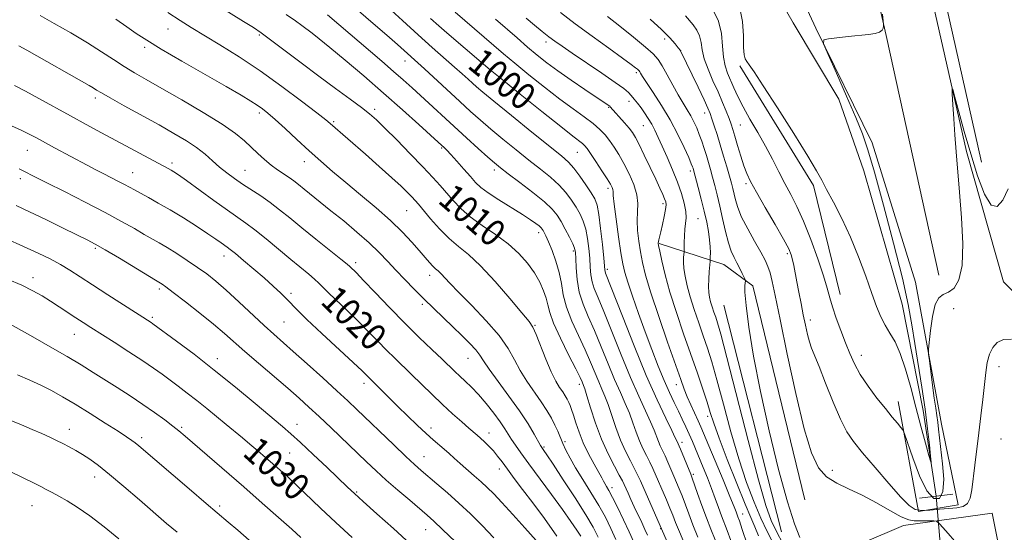
# Model space of a CAD drawing. Extents: x 2167300 to 2170200, y 282300 to 285200.
# Drawn here: x 2167620 to 2167913, y 284503 to 284656 of the extents above; entities that cross this region are included whole.
import ezdxf
from ezdxf.enums import TextEntityAlignment as Align

# ---------------------------------------------------------------- set-up
doc = ezdxf.new("R2010")
doc.units = 0
doc.header["$MEASUREMENT"] = 0
doc.linetypes.add('rvrstm', pattern=[117.1, 50, -3.9, 0.5, -3.9, 0.5, -3.9, 0.5, -3.9, 50])
for name, color, linetype, lineweight in [('BREAKLINE DTM HARD', 7, 'Continuous', 0), ('CONTOUR INDEX', 41, 'Continuous', 13), ('CONTOUR INDEX LABEL', 244, 'Continuous', 0), ('CONTOUR INTERMEDIATE', 44, 'Continuous', 0), ('PIPE END LARGE', 7, 'Continuous', 13), ('SPOT ELEVATION DTM', 2, 'Continuous', 13), ('STREAM - RIVER SINGLE LINE', 142, 'rvrstm', 0), ('STREAM - RIVER SINGLE LINE UNDER ROAD', 9, 'Continuous', 0)]:
    doc.layers.add(name, color=color, linetype=linetype, lineweight=lineweight)
doc.styles.add('Style-WORKING', font='WORKING.shx')

msp = doc.modelspace()

# ---------------------------------------------------------------- linework, layer by layer
at = {"layer": 'BREAKLINE DTM HARD', "extrusion": (-0.001311245792537837, 0.00582781194223366, 0.9999821584620585), "elevation": -201.2011272530012, "flags": 128}
msp.add_lwpolyline([(2167905.634938545, 284619.565926321), (2167878.073978788, 284742.0580064619)], dxfattribs=at)
at = {"layer": 'BREAKLINE DTM HARD', "extrusion": (0.07406584219579075, 0.04724365088775239, 0.996133669981406), "elevation": 174988.4372894158, "flags": 128}
msp.add_lwpolyline([(-925824.3391925673, -1973006.767185294), (-925866.1664616687, -1973006.084206877), (-925897.8559771318, -1972995.270381942)], dxfattribs=at)
at = {"layer": 'BREAKLINE DTM HARD', "extrusion": (0.0001414465040311656, -0.0005559941988008062, 0.9999998354316553), "elevation": 1139.101925534973, "flags": 128}
msp.add_lwpolyline([(2167829.28818433, 284571.6473188184), (2167846.478189815, 284504.0773083745)], dxfattribs=at)
at = {"layer": 'BREAKLINE DTM HARD'}
for points in [[(2167881.35, 284542.23, 983.36), (2167887.41, 284509.49, 985.7900000000001), (2167899.24, 284511.44, 985.6), (2167894.27, 284535.52, 984.62), (2167886.49, 284577.76, 983.4), (2167873.63, 284619.35, 982.71), (2167856.79, 284653.52, 981.9200000000001), (2167845.28, 284678.42, 981.4300000000001), (2167837.16, 284699.1, 981.2), (2167837.12, 284708.4, 981.04), (2167816.94, 284732.62, 980.22), (2167809.47, 284749.71, 979.8000000000001), (2167795.46, 284762.97, 979.11), (2167780.62, 284773.26, 978.6700000000001), (2167764.52, 284783.55, 978.25), (2167740.38, 284793.18, 977.58), (2167717.92, 284807.03, 977.6), (2167700.53, 284821.34, 977.4300000000001), (2167683.57, 284831.83, 976.6800000000001), (2167671.46, 284847.64, 976.24), (2167662.04, 284876.98, 975.28)], [(2167812.35, 284870.63, 979.09), (2167823.6, 284859.47, 979.84), (2167835.79, 284824.43, 980.49), (2167856.84, 284743.78, 981.08), (2167877.94, 284650.44, 982.04), (2167893.46, 284579.9, 983.07)], [(2167926.5, 284563.98, 985.72), (2167912.7, 284577.87, 985.23), (2167901.76, 284616.72, 984.35), (2167883.03, 284699.29, 982.87), (2167860.24, 284791.77, 982.6800000000001), (2167845.8, 284859.14, 982.24)], [(2167853.57, 284512.95, 989), (2167838.09, 284576.72, 989.6700000000001), (2167829.4, 284583.02, 990.97), (2167810.14, 284589.28, 995.91)], [(2167917.82, 284362.29, 989.71), (2167904.76, 284401.77, 989.46), (2167904.31, 284408.1, 989.25), (2167908.1, 284413.19, 989.1), (2167910.58, 284426.52, 989.0400000000001), (2167907.59, 284432.64, 989.12), (2167893.43, 284433.64, 988.6), (2167883.75, 284423.24, 989.25), (2167866.8, 284432.68, 990), (2167858.3, 284494.79, 989.5400000000001), (2167882.99, 284505.25, 988.77), (2167909.39, 284508.95, 986.73), (2167917.6, 284467.56, 989.27)]]:
    msp.add_polyline3d(points, dxfattribs=at)
at = {"layer": 'CONTOUR INDEX', "flags": 128}
for points, elevation in [([(2167806.698, 284502.378), (2167805.928, 284504.117), (2167804.966, 284506.178), (2167802.748, 284510.845), (2167801.74, 284513.025), (2167800.89, 284514.9080000001), (2167799.756, 284517.4659), (2167799.21, 284518.5820000001), (2167798.297, 284520.2830000001), (2167796.814, 284522.99), (2167794.954, 284526.624), (2167793.007, 284530.9769), (2167791.229, 284535.755), (2167789.747, 284540.307), (2167788.653, 284543.8920000001), (2167787.996, 284545.993), (2167787.65, 284546.9909), (2167787.19, 284548.08), (2167786.583, 284549.374), (2167785.301, 284551.963), (2167783.19, 284556.154), (2167780.769, 284561.075), (2167778.724, 284565.561), (2167777.548, 284568.752), (2167776.964, 284571.007), (2167776.498, 284572.986), (2167775.751, 284575.227), (2167774.61, 284577.77), (2167773.033, 284580.5261), (2167770.978, 284583.4130000001), (2167768.383, 284586.3459), (2167765.185, 284589.2451000001), (2167761.415, 284592.041), (2167757.485, 284594.726), (2167753.901, 284597.3029), (2167751.043, 284599.7739), (2167748.773, 284602.135), (2167744.921, 284606.5709), (2167742.701, 284609.021), (2167739.796, 284612.11), (2167736.024, 284616.024), (2167731.979, 284620.161), (2167728.443, 284623.721), (2167725.932, 284626.16), (2167723.889, 284627.949), (2167721.486, 284629.8129), (2167718.079, 284632.33), (2167713.754, 284635.501), (2167708.779, 284639.178), (2167703.487, 284643.151), (2167694.383, 284650.032), (2167691.5931, 284652.083), (2167689.282, 284653.651), (2167686.343, 284655.499), (2167676.905, 284661.325)], 1010), ([(2167831.548, 284500.825), (2167830.463, 284503.819), (2167828.76, 284508.205), (2167827.873, 284510.605), (2167826.88, 284513.33), (2167825.761, 284516.3100000001), (2167824.518, 284519.453), (2167823.241, 284522.578), (2167820.059, 284530.2930000001), (2167819.13, 284532.4670000001), (2167818.138, 284534.679), (2167817.063, 284536.9789), (2167815.9, 284539.3910000001), (2167814.638, 284541.974), (2167813.241, 284544.925), (2167811.67, 284548.471), (2167809.904, 284552.769), (2167807.99, 284557.6850000001), (2167805.995, 284563.01), (2167804.0069, 284568.477), (2167802.208, 284573.578), (2167800.798, 284577.743), (2167799.901, 284580.687), (2167799.321, 284583.247), (2167798.7841, 284586.545), (2167798.094, 284591.291), (2167797.366, 284596.5561), (2167796.793, 284600.9999000001), (2167796.51, 284603.6310000001), (2167796.417, 284604.853), (2167796.354, 284605.415), (2167796.16, 284605.991), (2167795.658, 284606.948), (2167794.671, 284608.577), (2167793.123, 284611.0110000001), (2167791.341, 284613.747), (2167789.755, 284616.126), (2167788.677, 284617.6591), (2167787.947, 284618.541), (2167787.283, 284619.138), (2167784.424, 284621.313), (2167780.825, 284624.135), (2167775.193, 284628.64), (2167768.786, 284633.809), (2167763.265, 284638.291), (2167759.831, 284641.1040000001), (2167757.861, 284642.751), (2167746.878, 284652.111), (2167744.53, 284654.151), (2167742.051, 284656.365)], 1000), ([(2167852.047, 284501.7070000001), (2167850.439, 284505.801), (2167848.374, 284512.3810000001), (2167845.755, 284522.004), (2167842.918, 284533.482), (2167840.309, 284545.191), (2167838.291, 284555.706), (2167836.893, 284564.398), (2167836.06, 284570.84), (2167835.714, 284574.8), (2167835.6869, 284576.846), (2167835.839, 284578.182), (2167835.755, 284578.563), (2167835.46, 284579.216), (2167834.91, 284580.371), (2167834.172, 284581.887), (2167833.338, 284583.525), (2167832.486, 284585.151), (2167831.631, 284587.032), (2167830.77, 284589.539), (2167829.904, 284592.893), (2167829.051, 284596.7170000001), (2167828.232, 284600.487), (2167827.461, 284603.7830000001), (2167826.743, 284606.6140000001), (2167826.074, 284609.0920000001), (2167825.448, 284611.331), (2167824.839, 284613.437), (2167824.215, 284615.5160000001), (2167823.5519, 284617.6410000001), (2167822.849, 284619.77), (2167822.111, 284621.827), (2167821.337, 284623.758), (2167820.501, 284625.5870000001), (2167819.568, 284627.36), (2167818.507, 284629.15), (2167817.276, 284631.149), (2167815.837, 284633.58), (2167814.192, 284636.537), (2167812.52, 284639.611), (2167811.043, 284642.264), (2167809.836, 284644.1630000001), (2167808.398, 284645.796), (2167806.082, 284647.856), (2167802.514, 284650.792), (2167798.422, 284654.076), (2167794.807, 284656.934)], 990), ([(2167779.678, 284502.124), (2167775.98, 284507.363), (2167772.483, 284512.0110000001), (2167769.465, 284515.993), (2167766.962, 284519.326), (2167764.946, 284522.047), (2167763.36, 284524.2170000001), (2167762.035, 284525.986), (2167760.774, 284527.524), (2167759.436, 284528.9620000001), (2167758.108, 284530.26), (2167756.934, 284531.3370000001), (2167755.972, 284532.183), (2167753.485, 284534.306), (2167751.334, 284536.17), (2167748.62, 284538.579), (2167745.576, 284541.379), (2167742.418, 284544.404), (2167736.411, 284550.296), (2167731.384, 284555.134), (2167728.958, 284557.524), (2167726.379, 284560.162), (2167723.591, 284563.036), (2167720.562, 284566.084), (2167717.337, 284569.202), (2167711.732, 284574.5241), (2167710.029, 284576.221), (2167708.792, 284577.481), (2167707.511, 284578.691), (2167705.756, 284580.191), (2167700.404, 284584.5930000001), (2167693.066, 284590.698), (2167689.7031, 284593.41), (2167687.047, 284595.404), (2167681.54, 284599.238), (2167677.495, 284602.137), (2167669.374, 284608.0440000001), (2167666.9751, 284609.764), (2167665.623, 284610.687), (2167664.765, 284611.211), (2167663.8779, 284611.705), (2167644.087, 284622.2529), (2167639.484, 284624.7340000001), (2167634.777, 284627.3100000001), (2167625.4, 284632.525), (2167621.382, 284634.705), (2167618.104, 284636.3590000001)], 1020), ([(2167718.711, 284501.687), (2167713.806, 284506.176), (2167709.308, 284510.405), (2167702.126, 284517.2880000001), (2167699.503, 284519.737), (2167697.286, 284521.7340000001), (2167692.938, 284525.53), (2167690.605, 284527.536), (2167688.274, 284529.507), (2167686.002, 284531.385), (2167681.181, 284535.338), (2167675.439, 284540.119), (2167672.4631, 284542.535), (2167669.604, 284544.762), (2167666.913, 284546.7880000001), (2167662.073, 284550.363), (2167659.515, 284552.1900000001), (2167656.303, 284554.373), (2167652.2, 284557.048), (2167647.777, 284559.876), (2167640.837, 284564.2830000001), (2167638.553, 284565.753), (2167636.413, 284567.156), (2167631.398, 284570.4840000001), (2167628.806, 284572.176), (2167626.324, 284573.726), (2167623.623, 284575.238), (2167620.268, 284576.868), (2167615.995, 284578.7170000001)], 1030)]:
    msp.add_lwpolyline(points, dxfattribs=dict(at, elevation=elevation))
at = {"layer": 'CONTOUR INTERMEDIATE', "flags": 128}
for points, elevation in [([(2167826.863, 284500.978), (2167825.5731, 284504.189), (2167824.245, 284507.562), (2167822.871, 284511.274), (2167821.594, 284514.863), (2167819.987, 284519.424), (2167819.56, 284520.5380000001), (2167816.472, 284528.015), (2167815.406, 284530.4890000001), (2167814.968, 284531.451), (2167813.949, 284533.558), (2167812.123, 284537.281), (2167809.544, 284542.752), (2167806.339, 284550.02), (2167802.716, 284558.824), (2167799.213, 284567.673), (2167794.212, 284580.481), (2167794.039, 284580.987), (2167793.971, 284581.425), (2167793.6441, 284584.952), (2167793.2479, 284589.0149), (2167792.737, 284593.7830000001), (2167792.2, 284598.001), (2167791.673, 284600.768), (2167790.987, 284602.607), (2167789.924, 284604.394), (2167788.355, 284606.7689), (2167786.5179, 284609.417), (2167784.738, 284611.785), (2167783.143, 284613.561), (2167781.05, 284615.402), (2167772.236, 284622.505), (2167766.168, 284627.42), (2167760.909, 284631.705), (2167757.596, 284634.443), (2167755.769, 284636.0060000001), (2167754.569, 284637.0920000001), (2167753.25, 284638.304), (2167751.526, 284639.8640000001), (2167749.228, 284641.898), (2167742.572, 284647.705), (2167738.356, 284651.4730000001), (2167733.736, 284655.715), (2167724.98, 284663.844)], 1002), ([(2167821.714, 284501.852), (2167820.236, 284505.459), (2167818.973, 284508.727), (2167816.99, 284514.08), (2167816.162, 284516.171), (2167815.368, 284518.062), (2167814.551, 284519.974), (2167812.778, 284524.165), (2167811.928, 284526.0820000001), (2167811.172, 284527.657), (2167810.509, 284529.0110000001), (2167809.921, 284530.3291), (2167808.663, 284533.665), (2167807.625, 284536.1410000001), (2167804.0711, 284543.812), (2167801.616, 284549.3860000001), (2167798.834, 284556.138), (2167793.662, 284569.066), (2167791.949, 284573.171), (2167790.846, 284575.863), (2167790.192, 284577.9190000001), (2167789.833, 284580.001), (2167789.635, 284582.304), (2167789.47, 284584.907), (2167789.228, 284587.827), (2167788.852, 284590.8320000001), (2167788.303, 284593.628), (2167787.547, 284596.007), (2167786.587, 284598.1), (2167785.429, 284600.124), (2167784.0631, 284602.249), (2167782.407, 284604.47), (2167780.356, 284606.7369), (2167777.83, 284609.031), (2167774.829, 284611.46), (2167771.375, 284614.161), (2167767.546, 284617.201), (2167763.641, 284620.3700000001), (2167760.018, 284623.385), (2167756.899, 284626.0710000001), (2167753.979, 284628.681), (2167750.816, 284631.577), (2167740.226, 284641.336), (2167732.197, 284648.583), (2167729.0261, 284651.38), (2167724.272, 284655.5), (2167718.304, 284660.5870000001)], 1004), ([(2167876.725, 284657.603), (2167877.006, 284654.625), (2167877.0149, 284653.941), (2167876.921, 284653.449), (2167876.599, 284652.851), (2167875.85, 284652.299), (2167874.504, 284651.906), (2167872.5, 284651.6119), (2167866.514, 284650.963), (2167860.561, 284650.2940000001), (2167859.18, 284649.966), (2167859.155, 284648.765), (2167860.465, 284645.66), (2167862.96, 284640.0739), (2167865.985, 284633.244), (2167868.754, 284626.855), (2167870.727, 284621.98), (2167872.341, 284617.2230000001), (2167874.275, 284610.574), (2167876.981, 284600.754), (2167879.991, 284589.416), (2167882.61, 284578.945), (2167884.331, 284571.0920000001), (2167885.406, 284565.073), (2167886.2801, 284559.472), (2167888.381, 284546.508), (2167889.377, 284539.965), (2167890.148, 284534.11), (2167890.69, 284529.316), (2167891.034, 284525.916), (2167891.184, 284524.198), (2167891.049, 284524.262), (2167890.511, 284526.164), (2167889.505, 284529.851), (2167888.155, 284534.844), (2167886.636, 284540.552), (2167885.093, 284546.406), (2167883.547, 284551.896), (2167881.99, 284556.531), (2167880.427, 284559.9890000001), (2167878.91, 284562.619), (2167877.503, 284564.938), (2167876.231, 284567.4350000001), (2167874.953, 284570.492), (2167873.486, 284574.4599), (2167871.687, 284579.539), (2167869.561, 284585.32), (2167867.153, 284591.2390000001), (2167864.556, 284596.778), (2167862.07, 284601.594), (2167860.042, 284605.385), (2167858.61, 284608.137), (2167857.061, 284610.981), (2167854.472, 284615.3320000001), (2167850.286, 284622.042), (2167845.413, 284629.701), (2167841.134, 284636.335), (2167838.417, 284640.458), (2167836.992, 284642.536), (2167836.2811, 284643.525), (2167835.803, 284644.314), (2167835.474, 284645.523), (2167835.306, 284647.7070000001), (2167835.247, 284651.2070000001), (2167834.973, 284655.5110000001), (2167834.096, 284659.893)], 982), ([(2167792.025, 284501.846), (2167790.523, 284504.749), (2167788.319, 284508.456), (2167785.139, 284513.486), (2167781.613, 284518.929), (2167778.601, 284523.515), (2167776.747, 284526.299), (2167775.84, 284527.624), (2167775.199, 284528.5221000001), (2167774.8299, 284529.1351), (2167772.921, 284532.53), (2167771.096, 284535.581), (2167768.583, 284539.42), (2167765.43, 284543.8401), (2167762.179, 284548.237), (2167759.493, 284551.903), (2167757.818, 284554.361), (2167756.715, 284556.039), (2167755.523, 284557.594), (2167753.729, 284559.548), (2167751.393, 284561.888), (2167748.722, 284564.4680000001), (2167742.991, 284569.942), (2167740.06, 284572.789), (2167737.158, 284575.681), (2167734.357, 284578.5531), (2167731.731, 284581.33), (2167729.287, 284583.9790000001), (2167726.748, 284586.6470000001), (2167723.767, 284589.527), (2167720.136, 284592.727), (2167716.19, 284596.019), (2167712.404, 284599.09), (2167704.401, 284605.507), (2167702.75, 284606.8480000001), (2167701.3429, 284607.9629), (2167699.9321, 284608.997), (2167696.517, 284611.2931), (2167694.59, 284612.7), (2167692.6, 284614.341), (2167690.594, 284616.146), (2167686.593, 284619.9319), (2167683.95, 284622.1191), (2167679.995, 284624.8860000001), (2167674.356, 284628.3810000001), (2167667.938, 284632.139), (2167661.967, 284635.54), (2167657.364, 284638.135), (2167653.8309, 284640.165), (2167650.767, 284642.039), (2167647.624, 284644.105), (2167644.083, 284646.4570000001), (2167639.88, 284649.126), (2167634.941, 284652.063), (2167629.948, 284654.9080000001), (2167625.772, 284657.222)], 1016), ([(2167802.594, 284500.275), (2167801.24, 284503.368), (2167799.58, 284506.9399000001), (2167797.824, 284510.568), (2167796.282, 284513.639), (2167795.19, 284515.701), (2167794.478, 284516.9519), (2167794.001, 284517.752), (2167793.603, 284518.46), (2167793.072, 284519.441), (2167790.797, 284523.552), (2167789.151, 284526.6509), (2167787.564, 284529.9570000001), (2167786.293, 284533.113), (2167785.335, 284535.911), (2167784.624, 284538.1800000001), (2167784.091, 284539.82), (2167783.656, 284541.003), (2167783.238, 284541.969), (2167782.763, 284542.9271), (2167782.179, 284543.953), (2167781.443, 284545.0930000001), (2167780.5159, 284546.444), (2167779.3729, 284548.314), (2167777.993, 284551.059), (2167776.4041, 284554.8210000001), (2167773.511, 284562.2340000001), (2167772.566, 284564.344), (2167771.403, 284566.068), (2167769.268, 284568.646), (2167765.682, 284572.904), (2167761.2709, 284577.996), (2167756.934, 284582.662), (2167753.357, 284585.987), (2167750.372, 284588.432), (2167747.596, 284590.802), (2167744.764, 284593.671), (2167742.093, 284596.688), (2167738.456, 284601.001), (2167737.435, 284602.16), (2167736.4681, 284603.195), (2167735.184, 284604.514), (2167733.292, 284606.358), (2167730.522, 284608.929), (2167726.774, 284612.2880000001), (2167722.646, 284615.927), (2167712.1849, 284625.048), (2167710.821, 284626.165), (2167708.163, 284628.251), (2167703.642, 284631.7290000001), (2167697.768, 284636.119), (2167691.319, 284640.716), (2167685.006, 284644.9180000001), (2167679.266, 284648.527), (2167670.762, 284653.704), (2167667.494, 284655.75), (2167663.791, 284658.162)], 1012), ([(2167816.12, 284492.2940000001), (2167809.775, 284506.82), (2167804.565, 284518.616), (2167803.754, 284520.395), (2167802.841, 284522.216), (2167801.6, 284524.546), (2167800.139, 284527.4190000001), (2167798.645, 284530.7610000001), (2167797.273, 284534.438), (2167794.977, 284541.308), (2167794.0269, 284543.8150000001), (2167793.124, 284545.931), (2167792.17, 284548.119), (2167789.74, 284553.948), (2167788.088, 284557.664), (2167786.109, 284561.851), (2167784.123, 284566.2), (2167782.532, 284570.3430000001), (2167781.597, 284574.0129), (2167781.032, 284577.366), (2167780.411, 284580.6599), (2167779.428, 284584.046), (2167778.251, 284587.237), (2167777.169, 284589.838), (2167776.403, 284591.5661000001), (2167775.914, 284592.5870000001), (2167775.595, 284593.182), (2167775.334, 284593.6040000001), (2167774.989, 284594.01), (2167774.412, 284594.529), (2167773.439, 284595.289), (2167771.852, 284596.402), (2167769.419, 284597.977), (2167762.422, 284602.301), (2167759.23, 284604.383), (2167757.04, 284606.039), (2167755.474, 284607.5380000001), (2167753.929, 284609.275), (2167751.972, 284611.497), (2167749.868, 284613.8590000001), (2167748.055, 284615.8640000001), (2167746.862, 284617.1470000001), (2167746.172, 284617.847), (2167744.377, 284619.494), (2167738.5911, 284624.727), (2167733.676, 284629.132), (2167728.023, 284634.129), (2167722.153, 284639.226), (2167716.644, 284643.928), (2167712.09, 284647.7390000001), (2167708.903, 284650.322), (2167706.769, 284651.972), (2167703.687, 284654.2610000001), (2167701.799, 284655.629), (2167699.082, 284657.521)], 1008), ([(2167819.701, 284495.189), (2167816.226, 284503.356), (2167815.075, 284506.1800000001), (2167814.224, 284508.349), (2167813.382, 284510.45), (2167812.337, 284512.9180000001), (2167808.2661, 284522.28), (2167807.384, 284524.149), (2167806.386, 284526.1021), (2167805.324, 284528.215), (2167804.283, 284530.545), (2167803.318, 284533.122), (2167802.358, 284535.879), (2167801.301, 284538.725), (2167800.059, 284541.6369), (2167798.597, 284544.871), (2167796.893, 284548.753), (2167794.953, 284553.452), (2167792.898, 284558.523), (2167790.875, 284563.365), (2167789.029, 284567.5380000001), (2167787.48, 284571.2450000001), (2167786.346, 284574.85), (2167785.694, 284578.577), (2167785.402, 284582.077), (2167785.297, 284584.863), (2167785.208, 284586.639), (2167784.967, 284587.88), (2167784.405, 284589.255), (2167783.422, 284591.246), (2167782.186, 284593.594), (2167780.933, 284595.853), (2167779.771, 284597.7290000001), (2167778.296, 284599.523), (2167775.974, 284601.689), (2167772.517, 284604.501), (2167768.608, 284607.518), (2167765.176, 284610.1179), (2167762.855, 284611.898), (2167761.114, 284613.32), (2167759.127, 284615.064), (2167756.277, 284617.63), (2167752.781, 284620.808), (2167736.545, 284635.715), (2167733.941, 284638.051), (2167731.025, 284640.612), (2167727.539, 284643.6209), (2167711.389, 284657.4300000001)], 1006), ([(2167836.344, 284499.6900000001), (2167834.935, 284504.0550000001), (2167834.066, 284506.649), (2167833.618, 284507.915), (2167833.085, 284509.324), (2167832.471, 284510.885), (2167831.221, 284513.952), (2167829.182, 284518.868), (2167822.558, 284534.726), (2167821.783, 284536.471), (2167819.616, 284541.2059000001), (2167818.535, 284543.662), (2167817.63, 284545.907), (2167816.596, 284548.744), (2167812.679, 284559.8861), (2167810.016, 284567.5820000001), (2167807.663, 284574.652), (2167806.094, 284579.8621), (2167805.161, 284583.634), (2167804.561, 284586.803), (2167804.06, 284590.0220000001), (2167803.694, 284593.233), (2167803.568, 284596.197), (2167803.706, 284598.773), (2167803.821, 284601.203), (2167803.546, 284603.827), (2167802.625, 284606.871), (2167801.237, 284610.1019), (2167799.673, 284613.177), (2167798.17, 284615.8210000001), (2167796.755, 284618.054), (2167795.399, 284619.9680000001), (2167794.042, 284621.666), (2167792.483, 284623.298), (2167790.485, 284625.026), (2167787.852, 284627.009), (2167784.543, 284629.3970000001), (2167780.557, 284632.339), (2167775.99, 284635.874), (2167771.321, 284639.612), (2167767.126, 284643.054), (2167763.799, 284645.852), (2167755.133, 284653.3100000001), (2167749.41, 284658.199)], 998), ([(2167844.047, 284500.2670000001), (2167842.383, 284503.529), (2167840.496, 284507.443), (2167838.426, 284512.2450000001), (2167836.214, 284518.091), (2167833.902, 284525.111), (2167831.555, 284533.2230000001), (2167829.324, 284541.476), (2167827.384, 284548.705), (2167825.843, 284554.084), (2167824.555, 284558.149), (2167823.313, 284561.774), (2167821.967, 284565.638), (2167820.6179, 284569.6199), (2167819.426, 284573.403), (2167818.522, 284576.725), (2167817.909, 284579.548), (2167817.559, 284581.894), (2167817.4349, 284583.777), (2167817.454, 284585.1960000001), (2167817.569, 284586.693), (2167817.591, 284587.191), (2167817.645, 284589.6090000001), (2167817.719, 284591.5661000001), (2167817.855, 284593.547), (2167818.046, 284595.277), (2167818.17, 284596.95), (2167818.074, 284598.876), (2167817.631, 284601.303), (2167816.823, 284604.232), (2167815.656, 284607.602), (2167814.174, 284611.298), (2167812.574, 284614.991), (2167811.09, 284618.298), (2167809.8911, 284620.942), (2167808.891, 284623.054), (2167807.937, 284624.875), (2167806.913, 284626.5951), (2167805.836, 284628.23), (2167804.756, 284629.747), (2167803.719, 284631.119), (2167802.75, 284632.329), (2167801.871, 284633.366), (2167800.995, 284634.289), (2167799.609, 284635.453), (2167797.0921, 284637.286), (2167793.109, 284640.027), (2167784.231, 284646.023), (2167781.224, 284648.079), (2167779.119, 284649.577), (2167777.312, 284650.944), (2167775.3091, 284652.531), (2167773.045, 284654.385), (2167770.563, 284656.476)], 994), ([(2167846.981, 284499.896), (2167845.075, 284503.449), (2167843.537, 284506.746), (2167841.966, 284511.26), (2167839.8, 284518.895), (2167836.704, 284530.659), (2167830.348, 284555.377), (2167828.531, 284562.278), (2167827.576, 284565.644), (2167827.021, 284567.3309000001), (2167826.488, 284568.86), (2167825.954, 284570.436), (2167825.483, 284571.933), (2167825.129, 284573.291), (2167824.913, 284574.714), (2167824.849, 284576.471), (2167824.932, 284578.699), (2167825.095, 284581.0060000001), (2167825.346, 284583.928), (2167825.385, 284584.552), (2167825.403, 284585.273), (2167825.416, 284586.518), (2167825.373, 284588.277), (2167825.207, 284590.433), (2167824.859, 284592.8970000001), (2167824.321, 284595.706), (2167823.593, 284598.925), (2167822.7059, 284602.5110000001), (2167821.805, 284605.991), (2167820.379, 284611.313), (2167820.252, 284611.742), (2167820.103, 284612.188), (2167819.741, 284613.091), (2167818.962, 284614.899), (2167817.611, 284617.904), (2167815.74, 284621.798), (2167813.447, 284626.121), (2167810.884, 284630.42), (2167808.407, 284634.2720000001), (2167806.422, 284637.26), (2167805.219, 284639.101), (2167804.632, 284640.045), (2167804.382, 284640.477), (2167804.22, 284640.732), (2167804.027, 284640.951), (2167803.717, 284641.227), (2167803.1289, 284641.6989), (2167801.818, 284642.683), (2167799.265, 284644.542), (2167795.18, 284647.482), (2167790.194, 284651.0930000001), (2167785.165, 284654.808), (2167780.779, 284658.165)], 992), ([(2167915.0741, 284560.816), (2167912.729, 284560.687), (2167910.884, 284559.85), (2167909.519, 284558.3420000001), (2167908.559, 284556.3050000001), (2167907.92, 284553.835), (2167907.468, 284550.8430000001), (2167906.581, 284542.818), (2167906.027, 284537.9460000001), (2167905.421, 284532.872), (2167904.198, 284523.238), (2167903.293, 284515.889), (2167902.806, 284513.433), (2167901.998, 284511.8050000001), (2167900.677, 284510.952), (2167898.82, 284510.594), (2167896.448, 284510.398), (2167893.651, 284510.112), (2167890.793, 284509.8320000001), (2167888.307, 284509.736), (2167886.433, 284510.054), (2167884.632, 284511.22), (2167882.1681, 284513.7181000001), (2167878.579, 284517.7720000001), (2167874.483, 284522.551), (2167870.768, 284526.965), (2167868.078, 284530.285), (2167866.08, 284533.242), (2167864.197, 284536.929), (2167862.012, 284542.046), (2167859.753, 284547.7120000001), (2167857.807, 284552.654), (2167855.582, 284558.106), (2167854.943, 284559.9719), (2167854.348, 284562.2450000001), (2167853.74, 284564.986), (2167853.103, 284568.0939), (2167852.4291, 284571.444), (2167851.764, 284574.803), (2167851.167, 284577.9130000001), (2167850.28, 284582.737), (2167849.93, 284584.469), (2167849.533, 284585.909), (2167848.759, 284587.691), (2167847.218, 284590.566), (2167844.709, 284594.964), (2167841.778, 284600.029), (2167839.16, 284604.583), (2167837.4, 284607.7830000001), (2167836.287, 284610.132), (2167835.4191, 284612.466), (2167834.487, 284615.385), (2167833.541, 284618.532), (2167832.723, 284621.311), (2167832.119, 284623.3150000001), (2167831.603, 284624.882), (2167830.995, 284626.536), (2167830.147, 284628.6991), (2167829.044, 284631.375), (2167827.702, 284634.463), (2167826.181, 284637.833), (2167824.72, 284641.228), (2167823.599, 284644.362), (2167822.991, 284647.0160000001), (2167822.6391, 284649.243), (2167822.179, 284651.167), (2167821.344, 284652.8910000001), (2167820.248, 284654.4441), (2167818.044, 284657.122)], 986), ([(2167914.136, 284605.619), (2167912.509, 284602.2290000001), (2167910.856, 284600.3150000001), (2167909.0749, 284600.741), (2167907.105, 284604.051), (2167905.029, 284609.502), (2167902.967, 284616.035), (2167901.047, 284622.637), (2167899.418, 284628.5011000001), (2167898.236, 284632.873), (2167897.6039, 284635.1580000001), (2167897.405, 284635.41), (2167897.467, 284633.844), (2167897.648, 284630.724), (2167897.908, 284626.508), (2167898.237, 284621.703), (2167898.6291, 284616.656), (2167899.643, 284604.577), (2167900.2381, 284596.9680000001), (2167900.607, 284589.2720000001), (2167900.424, 284582.7880000001), (2167899.474, 284578.487), (2167897.996, 284576.0440000001), (2167896.3429, 284574.8100000001), (2167894.812, 284574.108), (2167893.488, 284573.152), (2167892.4, 284571.1269), (2167891.568, 284567.5650000001), (2167890.976, 284563.375), (2167890.597, 284559.814), (2167890.412, 284557.7290000001), (2167890.4241, 284556.328), (2167890.646, 284554.412), (2167891.594, 284547.1), (2167892.1159, 284543.2450000001), (2167892.543, 284540.296), (2167892.881, 284538.053), (2167893.1599, 284536.0870000001), (2167893.415, 284533.987), (2167893.71, 284531.399), (2167894.611, 284523.637), (2167894.928, 284519.111), (2167894.7019, 284515.395), (2167893.676, 284513.35), (2167892.0009, 284513.341), (2167889.9289, 284515.606), (2167887.726, 284520.074), (2167885.693, 284525.4130000001), (2167883.273, 284532.5650000001), (2167882.762, 284533.742), (2167882.176, 284534.5160000001), (2167881.148, 284535.733), (2167879.606, 284537.5870000001), (2167877.548, 284540.1109), (2167875.041, 284543.271), (2167872.417, 284546.7660000001), (2167870.077, 284550.231), (2167868.307, 284553.411), (2167866.93, 284556.487), (2167865.654, 284559.751), (2167864.271, 284563.376), (2167862.906, 284567.064), (2167861.767, 284570.395), (2167860.962, 284573.1580000001), (2167860.207, 284575.97), (2167859.119, 284579.654), (2167857.433, 284584.73), (2167855.348, 284590.4950000001), (2167853.182, 284595.9431), (2167851.186, 284600.323), (2167849.346, 284603.906), (2167847.581, 284607.219), (2167845.808, 284610.6989), (2167843.931, 284614.41), (2167841.8521, 284618.327), (2167839.537, 284622.385), (2167837.208, 284626.3621), (2167835.147, 284630.002), (2167833.565, 284633.106), (2167832.371, 284635.7291000001), (2167830.518, 284640.045), (2167829.785, 284642.2070000001), (2167829.29, 284644.826), (2167829.0371, 284648.1310000001), (2167828.687, 284651.855), (2167827.817, 284655.605), (2167826.166, 284659.03)], 984), ([(2167797.284, 284501.119), (2167795.797, 284504.401), (2167794.133, 284507.721), (2167792.164, 284511.258), (2167789.841, 284515.0980000001), (2167787.427, 284518.965), (2167785.261, 284522.4881), (2167783.603, 284525.3899), (2167782.385, 284527.757), (2167781.459, 284529.768), (2167779.936, 284533.368), (2167779.1, 284535.219), (2167778.066, 284537.262), (2167776.746, 284539.5621), (2167775.058, 284542.175), (2167770.777, 284548.2720000001), (2167768.743, 284551.481), (2167767.0371, 284554.6630000001), (2167765.174, 284558.0309), (2167762.51, 284561.871), (2167758.669, 284566.307), (2167754.337, 284570.818), (2167750.468, 284574.721), (2167747.79, 284577.498), (2167745.079, 284580.4109), (2167744.287, 284581.15), (2167743.561, 284581.7720000001), (2167742.757, 284582.528), (2167741.74, 284583.634), (2167740.4141, 284585.1690000001), (2167738.696, 284587.179), (2167736.496, 284589.693), (2167733.69, 284592.689), (2167730.152, 284596.129), (2167725.86, 284599.9300000001), (2167721.23, 284603.828), (2167716.783, 284607.5131), (2167712.899, 284610.778), (2167709.384, 284613.817), (2167705.903, 284616.929), (2167702.245, 284620.286), (2167698.713, 284623.558), (2167695.735, 284626.2940000001), (2167693.593, 284628.181), (2167691.98, 284629.463), (2167690.443, 284630.528), (2167688.506, 284631.754), (2167685.607, 284633.4890000001), (2167681.16, 284636.075), (2167667.997, 284643.6531000001), (2167661.843, 284647.244), (2167657.505, 284649.871), (2167654.4119, 284651.878), (2167651.594, 284653.834), (2167648.316, 284656.155)], 1014), ([(2167839.783, 284502.166), (2167838.702, 284504.907), (2167837.52, 284507.621), (2167835.798, 284511.643), (2167833.28, 284517.806), (2167830.457, 284524.929), (2167828.004, 284531.327), (2167826.405, 284535.786), (2167825.371, 284538.975), (2167824.419, 284542.0331), (2167823.155, 284545.89), (2167821.534, 284550.6531000001), (2167817.446, 284562.414), (2167815.285, 284568.7830000001), (2167813.384, 284574.801), (2167811.949, 284579.997), (2167810.959, 284584.1420000001), (2167810.3381, 284587.0600000001), (2167810.011, 284588.697), (2167809.902, 284589.46), (2167809.936, 284589.876), (2167810.0569, 284590.415), (2167810.637, 284592.825), (2167811.135, 284594.971), (2167811.656, 284597.3511), (2167812.052, 284599.422), (2167812.204, 284600.801), (2167812.105, 284601.742), (2167811.779, 284602.6630000001), (2167811.229, 284603.939), (2167810.382, 284605.806), (2167809.148, 284608.4570000001), (2167807.508, 284611.931), (2167805.738, 284615.634), (2167804.184, 284618.811), (2167803.0779, 284620.931), (2167802.195, 284622.3480000001), (2167801.195, 284623.639), (2167799.848, 284625.2230000001), (2167795.582, 284630.076), (2167795.4191, 284630.219), (2167795.151, 284630.415), (2167794.646, 284630.762), (2167788.014, 284635.2120000001), (2167783.95, 284637.976), (2167779.987, 284640.7450000001), (2167776.697, 284643.1680000001), (2167773.844, 284645.422), (2167770.987, 284647.818), (2167767.814, 284650.5600000001), (2167761.433, 284656.143)], 996), ([(2167898.807, 284499.9180000001), (2167895.531, 284503.67), (2167893.681, 284505.765), (2167892.753, 284506.542), (2167891.952, 284506.664), (2167890.672, 284506.684), (2167889.065, 284506.693), (2167886.092, 284506.65), (2167884.534, 284506.938), (2167882.265, 284507.895), (2167878.928, 284509.735), (2167874.869, 284512.067), (2167870.611, 284514.3480000001), (2167866.61, 284516.1960000001), (2167863.051, 284517.872), (2167860.049, 284519.7940000001), (2167857.641, 284522.4881), (2167855.532, 284526.911), (2167853.348, 284534.129), (2167850.846, 284544.594), (2167848.313, 284556.32), (2167846.171, 284566.7070000001), (2167844.726, 284573.779), (2167843.822, 284578.0330000001), (2167843.193, 284580.589), (2167842.576, 284582.472), (2167841.736, 284584.327), (2167840.446, 284586.706), (2167838.593, 284589.964), (2167836.532, 284593.671), (2167834.737, 284597.203), (2167833.559, 284600.067), (2167832.88, 284602.307), (2167832.097, 284605.664), (2167831.666, 284607.312), (2167831.083, 284609.402), (2167830.292, 284612.17), (2167829.357, 284615.38), (2167828.373, 284618.678), (2167827.43, 284621.744), (2167826.589, 284624.396), (2167825.902, 284626.486), (2167825.358, 284628.02), (2167824.686, 284629.627), (2167823.546, 284632.091), (2167821.752, 284635.871), (2167816.549, 284646.7070000001), (2167816.493, 284646.7879000001), (2167815.829, 284647.6499), (2167814.918, 284648.792), (2167813.348, 284650.561), (2167810.881, 284653.035), (2167807.452, 284656.179)], 988), ([(2167786.818, 284502.072), (2167785.646, 284503.907), (2167783.889, 284506.502), (2167781.38, 284510.0399), (2167778.083, 284514.5380000001), (2167771.2989, 284523.675), (2167768.948, 284526.895), (2167767.333, 284529.189), (2167766.182, 284530.931), (2167764.182, 284534.1360000001), (2167762.791, 284536.184), (2167760.873, 284538.792), (2167758.625, 284541.655), (2167756.339, 284544.35), (2167754.2571, 284546.55), (2167752.414, 284548.3150000001), (2167750.797, 284549.796), (2167749.33, 284551.176), (2167745.494, 284554.841), (2167742.456, 284557.7), (2167738.683, 284561.299), (2167734.382, 284565.536), (2167729.823, 284570.21), (2167725.538, 284574.71), (2167722.123, 284578.325), (2167720.002, 284580.54), (2167718.051, 284582.474), (2167717.236, 284583.165), (2167715.363, 284584.681), (2167707.911, 284590.6310000001), (2167703.73, 284593.998), (2167700.154, 284596.9190000001), (2167697.09, 284599.39), (2167694.266, 284601.537), (2167691.466, 284603.4709), (2167686.087, 284606.963), (2167683.651, 284608.633), (2167681.379, 284610.324), (2167679.225, 284612.086), (2167677.12, 284613.955), (2167674.895, 284615.907), (2167672.354, 284617.904), (2167669.316, 284619.937), (2167665.635, 284622.1310000001), (2167661.177, 284624.6420000001), (2167650.819, 284630.369), (2167646.611, 284632.71), (2167644.021, 284634.1900000001), (2167642.592, 284635.046), (2167641.588, 284635.6621), (2167640.326, 284636.4), (2167621.769, 284646.896), (2167619.371, 284648.224)], 1018), ([(2167773.5, 284500.85), (2167770.187, 284504.602), (2167766.584, 284508.585), (2167763.326, 284512.122), (2167760.867, 284514.724), (2167758.948, 284516.649), (2167757.13, 284518.3370000001), (2167755.086, 284520.133), (2167750.887, 284523.748), (2167749.124, 284525.3069), (2167747.571, 284526.7), (2167746.099, 284527.999), (2167742.8341, 284530.803), (2167740.706, 284532.715), (2167738.097, 284535.171), (2167735.212, 284537.959), (2167732.334, 284540.786), (2167722.935, 284550.115), (2167721.643, 284551.362), (2167719.001, 284553.8430000001), (2167709.654, 284562.5220000001), (2167705.24, 284566.6800000001), (2167702.39, 284569.471), (2167699.223, 284572.76), (2167697.433, 284574.5081), (2167695.167, 284576.6090000001), (2167692.447, 284579.0380000001), (2167689.3739, 284581.708), (2167686.37, 284584.269), (2167683.935, 284586.306), (2167682.4109, 284587.5380000001), (2167681.499, 284588.224), (2167679.717, 284589.487), (2167678.127, 284590.596), (2167675.7129, 284592.226), (2167672.347, 284594.432), (2167668.426, 284596.929), (2167664.48, 284599.345), (2167660.9599, 284601.379), (2167657.995, 284603.009), (2167655.636, 284604.279), (2167653.867, 284605.2560000001), (2167652.406, 284606.076), (2167650.902, 284606.895), (2167649.083, 284607.835), (2167644.71, 284610.052), (2167642.333, 284611.282), (2167639.749, 284612.6420000001), (2167630.066, 284617.8100000001), (2167624.644, 284620.75), (2167622.462, 284621.8970000001), (2167619.889, 284623.153), (2167616.56, 284624.679)], 1022), ([(2167632.989, 284604.77), (2167627.723, 284607.3920000001), (2167624.19, 284609.166), (2167620.682, 284610.951), (2167619.491, 284611.535)], 1024), ([(2167760.935, 284501.6470000001), (2167757.42, 284505.2801), (2167753.962, 284508.714), (2167750.5279, 284511.96), (2167747.13, 284515.003), (2167743.974, 284517.72), (2167739.242, 284521.7091), (2167737.252, 284523.4620000001), (2167734.676, 284525.85), (2167731.084, 284529.2720000001), (2167720.149, 284539.809), (2167717.388, 284542.421), (2167714.152, 284545.417), (2167709.951, 284549.251), (2167705.35, 284553.411), (2167701.182, 284557.1470000001), (2167695.367, 284562.301), (2167692.5, 284564.906), (2167684.921, 284571.969), (2167681.173, 284575.395), (2167678.075, 284578.0820000001), (2167675.37, 284580.23), (2167672.635, 284582.2070000001), (2167669.577, 284584.28), (2167666.432, 284586.322), (2167663.568, 284588.1040000001), (2167661.221, 284589.4890000001), (2167656.76, 284592.024), (2167653.824, 284593.7399), (2167650.027, 284595.914), (2167645.142, 284598.576), (2167639.166, 284601.665), (2167632.989, 284604.77)], 1024), ([(2167749.459, 284500.385), (2167745.6691, 284504.1209), (2167743.056, 284506.622), (2167741.075, 284508.3970000001), (2167735.861, 284512.7930000001), (2167732.335, 284515.791), (2167728.855, 284518.819), (2167725.8109, 284521.575), (2167722.948, 284524.271), (2167712.422, 284534.356), (2167708.851, 284537.7340000001), (2167705.806, 284540.5650000001), (2167702.88, 284543.202), (2167699.499, 284546.1580000001), (2167690.797, 284553.627), (2167686.702, 284557.173), (2167680.653, 284562.5220000001), (2167677.429, 284565.252), (2167673.34, 284568.552), (2167669.0311, 284571.942), (2167665.425, 284574.732), (2167663.207, 284576.416), (2167662.104, 284577.2170000001), (2167661.604, 284577.5430000001), (2167660.154, 284578.405), (2167649.356, 284584.91), (2167645.146, 284587.414), (2167642.169, 284589.122), (2167639.7231, 284590.416), (2167636.733, 284591.901), (2167632.453, 284594.004), (2167627.447, 284596.443), (2167622.61, 284598.755), (2167618.621, 284600.594)], 1026), ([(2167736.069, 284499.7070000001), (2167730.9989, 284504.36), (2167726.067, 284508.804), (2167722.036, 284512.417), (2167719.37, 284514.839), (2167717.327, 284516.755), (2167711.257, 284522.55), (2167707.102, 284526.4840000001), (2167703.3131, 284530.02), (2167700.483, 284532.569), (2167697.918, 284534.768), (2167689.796, 284541.599), (2167683.91, 284546.505), (2167677.63, 284551.6040000001), (2167671.6171, 284556.29), (2167666.418, 284560.2070000001), (2167659.33, 284565.4190000001), (2167658.847, 284565.754), (2167645.948, 284574.034), (2167641.3961, 284576.981), (2167637.696, 284579.395), (2167634.644, 284581.35), (2167631.807, 284583.052), (2167628.774, 284584.699), (2167625.215, 284586.451), (2167620.823, 284588.4620000001), (2167615.513, 284590.79)], 1028), ([(2167703.457, 284501.686), (2167700.75, 284504.143), (2167696.798, 284507.655), (2167691.873, 284511.987), (2167686.404, 284516.769), (2167668.982, 284531.8920000001), (2167667.114, 284533.458), (2167665.284, 284534.906), (2167662.8659, 284536.741), (2167659.848, 284538.947), (2167656.374, 284541.378), (2167652.6, 284543.8909000001), (2167648.745, 284546.377), (2167641.592, 284550.9080000001), (2167638.019, 284553.115), (2167633.812, 284555.616), (2167628.723, 284558.542), (2167623.542, 284561.47), (2167615.221, 284566.149)], 1032), ([(2167688.012, 284500.92), (2167684.604, 284503.874), (2167681.79, 284506.269), (2167675.212, 284511.829), (2167670.132, 284516.166), (2167655.125, 284529.045), (2167654.09, 284529.8860000001), (2167653.054, 284530.656), (2167651.503, 284531.714), (2167648.954, 284533.377), (2167645.137, 284535.822), (2167640.619, 284538.675), (2167636.177, 284541.424), (2167632.4, 284543.673), (2167629.119, 284545.498), (2167625.976, 284547.0899), (2167622.655, 284548.622), (2167619.014, 284550.191)], 1034), ([(2167666.53, 284503.252), (2167663.44, 284505.903), (2167655.335, 284512.9350000001), (2167650.6801, 284516.947), (2167646.45, 284520.5060000001), (2167643.14, 284523.143), (2167640.576, 284525.0110000001), (2167638.422, 284526.414), (2167636.394, 284527.615), (2167634.432, 284528.692), (2167632.533, 284529.679), (2167630.658, 284530.618), (2167628.634, 284531.585), (2167626.253, 284532.665), (2167623.387, 284533.909), (2167620.232, 284535.243), (2167617.0619, 284536.5600000001)], 1036), ([(2167649.181, 284501.3430000001), (2167644.8121, 284504.873), (2167640.5181, 284508.164), (2167636.827, 284510.73), (2167633.781, 284512.625), (2167631.304, 284514.035), (2167629.297, 284515.1360000001), (2167627.578, 284516.052), (2167625.943, 284516.893), (2167624.195, 284517.768), (2167616.665, 284521.458)], 1038)]:
    msp.add_lwpolyline(points, dxfattribs=dict(at, elevation=elevation))
at = {"layer": 'PIPE END LARGE', "elevation": 982.32, "flags": 128}
msp.add_lwpolyline([(2167887.75, 284513.43), (2167897.67, 284514.63)], dxfattribs=at)
at = {"layer": 'SPOT ELEVATION DTM'}
for p in [(2167663.88, 284653.18, 1012.83), (2167691.01, 284651.42, 1010.22), (2167656.91, 284647.79, 1014.35), (2167776.41, 284649.4, 994.44), (2167811.76, 284650.21, 988.44), (2167816.57, 284646.75, 987.99), (2167734.44, 284643.67, 1004.68), (2167756.52, 284639.96, 1000.96), (2167803.35, 284640.2, 992.3100000000001), (2167642.22, 284632.62, 1018.43), (2167801.2, 284631.63, 994.52), (2167691.01, 284628.15, 1014.38), (2167725.41, 284629.25, 1009.62), (2167795.12, 284629.87, 996.14), (2167823.67, 284628.19, 988.66), (2167713.16, 284625.62, 1011.79), (2167805.41, 284624.4, 994.9200000000001), (2167834.37, 284624.63, 984.98), (2167621.96, 284617.12, 1022.84), (2167745.42, 284617.78, 1008.17), (2167785.81, 284616.43, 1000.92), (2167665.06, 284613.28, 1019.63), (2167704.42, 284613.74, 1014.63), (2167653.35, 284610.43, 1021.15), (2167686.79, 284611.15, 1017.11), (2167761.1, 284611.26, 1006.44), (2167819.42, 284610.95, 992.4200000000001), (2167619.86, 284608.6, 1024.48), (2167836.04, 284607.16, 986.3100000000001), (2167794.88, 284605.74, 1000.41), (2167811.35, 284601.18, 996.36), (2167734.92, 284599.05, 1012.93), (2167821.78, 284596.67, 992.98), (2167774.22, 284592.59, 1008.5), (2167642.21, 284587.88, 1026.24), (2167784.58, 284587.04, 1006.32), (2167848.37, 284586.28, 986.3000000000001), (2167680.5, 284585.56, 1022.61), (2167719.72, 284583.61, 1017.61), (2167794.77, 284581.57, 1001.62), (2167623.66, 284579.12, 1029.48), (2167741.76, 284579.78, 1014.56), (2167661.28, 284575.8, 1026.33), (2167700.53, 284574.46, 1021.64), (2167739.66, 284571.23, 1016.3), (2167897.88, 284569.89, 984.64), (2167659.19, 284567.29, 1027.73), (2167698.41, 284565.91, 1023), (2167855.15, 284566.51, 985.52), (2167773.15, 284564.89, 1011.89), (2167635.9, 284562.23, 1030.8), (2167678.57, 284554.96, 1027.44), (2167753.19, 284555.1, 1016.86), (2167870.34, 284555.98, 983.38), (2167911.43, 284552.58, 986.45), (2167722.26, 284547.63, 1022.47), (2167786.36, 284547.34, 1010.46), (2167815.25, 284547.22, 998.6700000000001), (2167824.62, 284537.77, 996.48), (2167634.47, 284533.9, 1035.36), (2167667.89, 284534.51, 1031.77), (2167702.24, 284535.39, 1027.36), (2167742.16, 284534.3, 1021.5), (2167655.96, 284531.45, 1033.61), (2167759.43, 284532.86, 1019.43), (2167782.14, 284530.27, 1013.7), (2167912.03, 284531.09, 986.8100000000001), (2167775.89, 284528.63, 1015.79), (2167816.94, 284530.06, 1001.51), (2167700.13, 284526.86, 1028.95), (2167740.08, 284525.81, 1023.18), (2167762.6, 284522.09, 1020.6), (2167861.77, 284521.72, 987.5), (2167641.98, 284519.74, 1036.61), (2167820.39, 284520.56, 1001.68), (2167796.14, 284516.53, 1011.52), (2167720.09, 284515.27, 1027.83), (2167623.34, 284511.15, 1038.88), (2167679.2, 284511.09, 1033.66), (2167835.03, 284508.7, 997.28), (2167740.58, 284504.07, 1026.81), (2167810.6, 284504.38, 1008.1)]:
    msp.add_point(p, dxfattribs=at)
at = {"layer": 'STREAM - RIVER SINGLE LINE'}
msp.add_polyline3d([(2167892.71, 284514.03, 982.32), (2167888.8, 284539.59, 981.44), (2167882.54, 284571.27, 980.94), (2167871.17, 284610.96, 980.6700000000001), (2167863.68, 284632.28, 980.58), (2167850.06, 284655.05, 980.27), (2167842.39, 284668.76, 979.58)], dxfattribs=at)
at = {"layer": 'STREAM - RIVER SINGLE LINE UNDER ROAD', "extrusion": (-0.001357272695105641, 0.01605437885490638, 0.9998701989410499), "elevation": 2607.466939778401, "flags": 128}
msp.add_lwpolyline([(-2184154.55558961, -100762.3971305272), (-2184154.55558961, -100846.808099601)], dxfattribs=at)

# ---------------------------------------------------------------- texts
at = {"layer": 'CONTOUR INDEX LABEL', "style": 'Style-WORKING', "width": 0.8749999999999999}
for s, rotation, p in [('1000', 320.7999995407181, (2167755.236, 284644.993, 1000)), ('1010', 319.0999987909475, (2167746.533, 284604.718, 1010)), ('1020', 315.5000003447133, (2167711.742, 284574.515, 1020)), ('1030', 317.7000010906108, (2167688.432, 284529.374, 1030))]:
    msp.add_text(s, height=8.000000000000002, rotation=rotation, dxfattribs=at).set_placement(p, align=Align.MIDDLE_LEFT)

doc.saveas('drawing.dxf')
